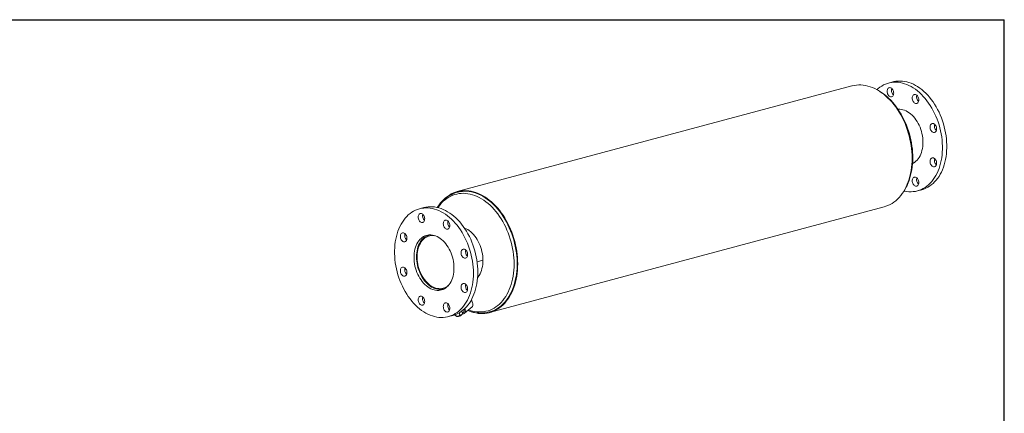
# Model space of a CAD drawing. Units: inches. Extents: x 6 to 126, y 6 to 95.
# Drawn here: x 47 to 126, y 63 to 95 of the extents above; entities that cross this region are included whole.
import ezdxf

# ---------------------------------------------------------------- set-up
doc = ezdxf.new("R2010")
doc.units = ezdxf.units.IN
doc.header["$LTSCALE"] = 12
doc.header["$MEASUREMENT"] = 0
doc.layers.add('FORMAT', color=7, linetype='Continuous')

msp = doc.modelspace()

# ---------------------------------------------------------------- linework, layer by layer
at = {"color": 7, "linetype": 'Continuous', "lineweight": 15}
for p, q in [((113.6905, 89.1617), (81.8707, 80.6368)), ((117.0142, 89.4851), (116.6607, 89.3903)), ((117.5057, 87.2836), (117.4361, 87.2686)), ((81.9032, 80.5958), (81.8727, 80.5879)), ((81.8831, 80.5907), (81.8727, 80.5879)), ((118.9898, 80.6969), (119.3433, 80.7917)), ((79.184, 79.3499), (78.8305, 79.2552)), ((84.4833, 70.8851), (116.3031, 79.41)), ((79.6604, 77.1482), (79.5895, 77.1292)), ((83.4728, 74.9887), (83.9431, 75.1147)), ((83.4729, 74.9878), (83.9431, 75.1138)), ((80.7368, 72.7839), (80.7473, 72.7688)), ((80.751, 72.7817), (80.7605, 72.7679)), ((80.7541, 72.7825), (80.8249, 72.8015)), ((82.058, 70.812), (82.044, 70.8872)), ((82.1201, 70.6304), (82.3067, 70.7913)), ((82.3067, 70.7913), (82.2527, 71.0196)), ((82.289, 70.8663), (82.4214, 70.9805)), ((82.4665, 70.8312), (83.0741, 71.3553)), ((84.4605, 70.9285), (84.4841, 70.935)), ((84.4605, 70.9285), (84.4709, 70.9313)), ((81.1595, 70.5618), (81.5131, 70.6565))]:
    msp.add_line(p, q, dxfattribs=at)
at = {"color": 7, "linetype": 'Continuous', "lineweight": 15, "flags": 128}
for points in [[(113.6905, 89.1617), (113.7175, 89.1688), (113.8937, 89.2066), (114.0728, 89.2309), (114.2545, 89.2417), (114.4383, 89.2389), (114.6235, 89.2225), (114.8098, 89.1926), (114.9966, 89.1492), (115.1834, 89.0925), (115.3697, 89.0226), (115.555, 88.9398), (115.7387, 88.8442), (115.9204, 88.7361), (116.0996, 88.6158), (116.2757, 88.4836), (116.4484, 88.3399), (116.617, 88.1851), (116.7813, 88.0197), (116.9406, 87.844), (117.0946, 87.6585), (117.2429, 87.4638), (117.385, 87.2604), (117.5205, 87.0489), (117.6491, 86.8297), (117.7705, 86.6036), (117.8843, 86.3712), (117.9901, 86.133), (118.0878, 85.8898), (118.177, 85.6421), (118.2574, 85.3908), (118.3289, 85.1364), (118.3913, 84.8797), (118.4444, 84.6214), (118.4881, 84.3621), (118.5221, 84.1026), (118.5465, 83.8437), (118.5612, 83.5859), (118.5661, 83.3301), (118.5613, 83.0769), (118.5466, 82.827), (118.5222, 82.5811), (118.4882, 82.3399), (118.4446, 82.104), (118.3916, 81.8741), (118.3292, 81.6508), (118.2577, 81.4347), (118.1773, 81.2264), (118.0881, 81.0265), (117.9905, 80.8356), (117.8847, 80.6541), (117.771, 80.4825), (117.6496, 80.3214), (117.521, 80.1712), (117.3855, 80.0322), (117.2434, 79.9049), (117.0952, 79.7896), (116.9412, 79.6866), (116.7819, 79.5962), (116.6177, 79.5187), (116.449, 79.4543), (116.3031, 79.41)], [(115.7182, 88.857), (115.8216, 88.9485), (115.9621, 89.0574), (116.1083, 89.1538), (116.2598, 89.2376), (116.4162, 89.3084), (116.577, 89.366), (116.7415, 89.4103), (116.9095, 89.4411), (117.0803, 89.4582), (117.2533, 89.4618), (117.4282, 89.4516), (117.6042, 89.4279), (117.781, 89.3906), (117.9579, 89.3398), (118.1344, 89.2758), (118.3099, 89.1987), (118.4839, 89.1088), (118.6559, 89.0063), (118.8253, 88.8915), (118.9917, 88.7648), (119.1544, 88.6267), (119.313, 88.4775), (119.467, 88.3176), (119.616, 88.1477), (119.7594, 87.9681), (119.8968, 87.7795), (120.0278, 87.5825), (120.152, 87.3776), (120.2691, 87.1654), (120.3785, 86.9468), (120.4801, 86.7222), (120.5735, 86.4925), (120.6584, 86.2582), (120.7345, 86.0203), (120.8016, 85.7793), (120.8596, 85.536), (120.9081, 85.2912), (120.9471, 85.0457), (120.9765, 84.8001), (120.9961, 84.5553), (121.006, 84.312), (121.006, 84.071), (120.9961, 83.8329), (120.9765, 83.5986), (120.9471, 83.3688), (120.9081, 83.1442), (120.8596, 82.9254), (120.8016, 82.7132), (120.7345, 82.5082), (120.6584, 82.311), (120.5735, 82.1222), (120.4801, 81.9425), (120.3785, 81.7724), (120.2691, 81.6124), (120.152, 81.463), (120.0278, 81.3246), (119.8968, 81.1978), (119.7594, 81.0828), (119.616, 80.9801), (119.467, 80.89), (119.313, 80.8126), (119.1544, 80.7484), (118.9917, 80.6974), (118.8253, 80.6599), (118.6559, 80.6359), (118.4839, 80.6256), (118.3099, 80.6289), (118.1344, 80.6458), (117.9579, 80.6764), (117.9067, 80.6877)], [(116.5453, 88.7244), (116.5504, 88.7936), (116.5655, 88.8573), (116.59, 88.9132), (116.623, 88.9591), (116.6632, 88.9933), (116.709, 89.0144), (116.7588, 89.0216), (116.8105, 89.0147), (116.8622, 88.9939), (116.912, 88.96), (116.9578, 88.9143), (116.998, 88.8586), (117.031, 88.7951), (117.0555, 88.726), (117.0706, 88.6542), (117.0756, 88.5824), (117.0706, 88.5132), (117.0555, 88.4495), (117.031, 88.3936), (116.998, 88.3477), (116.9578, 88.3135), (116.912, 88.2924), (116.8622, 88.2852), (116.8105, 88.2921), (116.7588, 88.3129), (116.709, 88.3468), (116.6632, 88.3925), (116.623, 88.4482), (116.59, 88.5117), (116.5655, 88.5808), (116.5504, 88.6526), (116.5453, 88.7244)], [(117.0142, 89.4851), (117.0951, 89.505), (117.263, 89.5358), (117.4338, 89.5529), (117.6069, 89.5565), (117.7817, 89.5463), (117.9578, 89.5226), (118.1345, 89.4853), (118.3114, 89.4345), (118.4879, 89.3705), (118.6634, 89.2934), (118.8375, 89.2035), (119.0095, 89.101), (119.1789, 88.9862), (119.3452, 88.8596), (119.5079, 88.7214), (119.6665, 88.5722), (119.8206, 88.4123), (119.9695, 88.2424), (120.1129, 88.0628), (120.2503, 87.8742), (120.3814, 87.6772), (120.5056, 87.4723), (120.6226, 87.2602), (120.7321, 87.0415), (120.8337, 86.8169), (120.9271, 86.5872), (121.0119, 86.353), (121.0881, 86.115), (121.1552, 85.874), (121.2131, 85.6307), (121.2617, 85.3859), (121.3007, 85.1404), (121.3301, 84.8948), (121.3497, 84.65), (121.3595, 84.4067), (121.3595, 84.1657), (121.3497, 83.9277), (121.3301, 83.6934), (121.3007, 83.4635), (121.2617, 83.2389), (121.2131, 83.0201), (121.1552, 82.8079), (121.0881, 82.6029), (121.0119, 82.4057), (120.9271, 82.2169), (120.8337, 82.0372), (120.7321, 81.8671), (120.6226, 81.7071), (120.5056, 81.5577), (120.3814, 81.4194), (120.2503, 81.2925), (120.1129, 81.1775), (119.9695, 81.0748), (119.8206, 80.9847), (119.6665, 80.9074), (119.5079, 80.8431), (119.3452, 80.7922), (119.3433, 80.7917)], [(117.9147, 80.7062), (117.9626, 80.7809), (118.0629, 80.9576), (118.1554, 81.1428), (118.24, 81.3358), (118.3164, 81.5363), (118.3844, 81.7436), (118.4439, 81.9573), (118.4947, 82.1768), (118.5368, 82.4015), (118.57, 82.6308), (118.5942, 82.8641), (118.6095, 83.101), (118.6158, 83.3407), (118.6131, 83.5827), (118.6014, 83.8265), (118.5808, 84.0713), (118.5514, 84.3166), (118.5131, 84.5618), (118.4662, 84.8064), (118.4107, 85.0496), (118.3468, 85.2909), (118.2746, 85.5298), (118.1943, 85.7656), (118.1062, 85.9978), (118.0103, 86.2258), (117.9069, 86.449), (117.7964, 86.6669), (117.6788, 86.8789), (117.5546, 87.0846), (117.4239, 87.2834), (117.2871, 87.4747), (117.1445, 87.6582), (116.9965, 87.8334), (116.8434, 87.9998), (116.6855, 88.1569), (116.5232, 88.3044), (116.3569, 88.4418), (116.187, 88.5688), (116.0141, 88.685), (115.8384, 88.7901), (115.746, 88.8387)], [(118.6525, 88.4154), (118.6926, 88.4495), (118.7385, 88.4707), (118.7882, 88.4779), (118.84, 88.471), (118.8917, 88.4502), (118.9414, 88.4163), (118.9873, 88.3706), (119.0275, 88.3149), (119.0604, 88.2513), (119.0849, 88.1823), (119.1, 88.1105), (119.1051, 88.0386), (119.1, 87.9695), (119.0849, 87.9058), (119.0604, 87.8499), (119.0275, 87.804), (118.9873, 87.7698), (118.9414, 87.7487), (118.8917, 87.7415), (118.84, 87.7484), (118.7882, 87.7692), (118.7385, 87.8031), (118.6926, 87.8487), (118.6525, 87.9044), (118.6195, 87.968), (118.595, 88.037), (118.5799, 88.1089), (118.5748, 88.1807), (118.5799, 88.2498), (118.595, 88.3136), (118.6195, 88.3695), (118.6525, 88.4154)], [(117.4291, 87.2803), (117.4487, 87.2817), (117.5729, 87.282), (117.6987, 87.2686), (117.8252, 87.2415), (117.9518, 87.2008), (118.0776, 87.1468), (118.2018, 87.0799), (118.3237, 87.0004), (118.4425, 86.9088), (118.5576, 86.8057), (118.6681, 86.6918), (118.7734, 86.5677), (118.8728, 86.4342), (118.9658, 86.2922), (119.0518, 86.1424), (119.1302, 85.9859), (119.2006, 85.8235), (119.2625, 85.6564), (119.3155, 85.4855), (119.3594, 85.3118), (119.3937, 85.1365), (119.4185, 84.9606), (119.4333, 84.7853), (119.4383, 84.6115), (119.4333, 84.4404), (119.4185, 84.273), (119.3937, 84.1103), (119.3594, 83.9535), (119.3155, 83.8033), (119.2625, 83.6608), (119.2006, 83.5268), (119.1302, 83.4021), (119.0518, 83.2876), (118.9658, 83.1839), (118.8728, 83.0917), (118.7734, 83.0115), (118.6681, 82.9439), (118.5979, 82.9073)], [(120.275, 86.1312), (120.3268, 86.1104), (120.3765, 86.0765), (120.4223, 86.0308), (120.4625, 85.9752), (120.4955, 85.9116), (120.52, 85.8425), (120.5351, 85.7707), (120.5402, 85.6989), (120.5351, 85.6298), (120.52, 85.566), (120.4955, 85.5101), (120.4625, 85.4642), (120.4223, 85.43), (120.3765, 85.4089), (120.3268, 85.4017), (120.275, 85.4086), (120.2233, 85.4294), (120.1736, 85.4633), (120.1277, 85.509), (120.0875, 85.5647), (120.0546, 85.6283), (120.03, 85.6973), (120.015, 85.7691), (120.0099, 85.841), (120.015, 85.9101), (120.03, 85.9738), (120.0546, 86.0297), (120.0875, 86.0756), (120.1277, 86.1098), (120.1736, 86.1309), (120.2233, 86.1381), (120.275, 86.1312)], [(118.6002, 82.9221), (118.6106, 82.9251), (118.6684, 82.944)], [(120.4625, 83.2099), (120.4955, 83.1464), (120.52, 83.0773), (120.5351, 83.0055), (120.5402, 82.9337), (120.5351, 82.8645), (120.52, 82.8008), (120.4955, 82.7449), (120.4625, 82.699), (120.4223, 82.6648), (120.3765, 82.6437), (120.3268, 82.6365), (120.275, 82.6434), (120.2233, 82.6642), (120.1736, 82.6981), (120.1277, 82.7438), (120.0875, 82.7995), (120.0546, 82.8631), (120.03, 82.9321), (120.015, 83.0039), (120.0099, 83.0757), (120.015, 83.1449), (120.03, 83.2086), (120.0546, 83.2645), (120.0875, 83.3104), (120.1277, 83.3446), (120.1736, 83.3657), (120.2233, 83.3729), (120.275, 83.366), (120.3268, 83.3452), (120.3765, 83.3113), (120.4223, 83.2656), (120.4625, 83.2099)], [(119.1051, 81.3628), (119.1, 81.2937), (119.0849, 81.23), (119.0604, 81.1741), (119.0275, 81.1282), (118.9873, 81.094), (118.9414, 81.0729), (118.8917, 81.0657), (118.84, 81.0726), (118.7882, 81.0934), (118.7385, 81.1273), (118.6926, 81.1729), (118.6525, 81.2286), (118.6195, 81.2922), (118.595, 81.3613), (118.5799, 81.4331), (118.5748, 81.5049), (118.5799, 81.574), (118.595, 81.6378), (118.6195, 81.6937), (118.6525, 81.7396), (118.6926, 81.7738), (118.7385, 81.7949), (118.7882, 81.8021), (118.84, 81.7952), (118.8917, 81.7744), (118.9414, 81.7405), (118.9873, 81.6948), (119.0275, 81.6391), (119.0604, 81.5755), (119.0849, 81.5065), (119.1, 81.4347), (119.1051, 81.3628)], [(81.9053, 80.5951), (81.8564, 80.5835), (81.6897, 80.5311), (81.5267, 80.4669), (81.3679, 80.3911), (81.2136, 80.3038), (81.0642, 80.2051), (80.9199, 80.0954), (80.7812, 79.9748), (80.6485, 79.8436), (80.522, 79.7021), (80.4021, 79.5506), (80.2891, 79.3894), (80.2664, 79.3528)], [(80.2706, 79.3626), (80.2893, 79.3931), (80.4031, 79.5646), (80.5244, 79.7257), (80.653, 79.876), (80.7886, 80.0149), (80.9307, 80.1422), (81.0789, 80.2575), (81.2329, 80.3604), (81.3922, 80.4508), (81.5564, 80.5283), (81.7251, 80.5927), (81.8977, 80.6439), (82.0739, 80.6817), (82.253, 80.706), (82.4347, 80.7168), (82.6185, 80.714), (82.8037, 80.6976), (82.99, 80.6677), (83.1768, 80.6243), (83.3636, 80.5676), (83.5499, 80.4977), (83.7352, 80.4149), (83.9189, 80.3193), (84.1006, 80.2112), (84.2798, 80.0909), (84.4559, 79.9587), (84.6286, 79.815), (84.7972, 79.6603), (84.9615, 79.4948), (85.1208, 79.3191), (85.2748, 79.1336), (85.423, 78.9389), (85.5651, 78.7355), (85.7007, 78.524), (85.8293, 78.3048), (85.9507, 78.0787), (86.0645, 77.8463), (86.1703, 77.6081), (86.268, 77.3649), (86.3572, 77.1172), (86.4376, 76.8659), (86.5091, 76.6115), (86.5715, 76.3548), (86.6246, 76.0965), (86.6683, 75.8372), (86.7023, 75.5778), (86.7267, 75.3188), (86.7414, 75.061), (86.7463, 74.8052), (86.7415, 74.552), (86.7268, 74.3021), (86.7024, 74.0562), (86.6684, 73.815), (86.6248, 73.5791), (86.5718, 73.3492), (86.5094, 73.1259), (86.4379, 72.9098), (86.3575, 72.7015), (86.2683, 72.5016), (86.1707, 72.3107), (86.0649, 72.1292), (85.9512, 71.9577), (85.8298, 71.7966), (85.7012, 71.6463), (85.5657, 71.5073), (85.4236, 71.38), (85.2754, 71.2647), (85.1214, 71.1617), (84.9621, 71.0714), (84.7979, 70.9938), (84.6292, 70.9294), (84.4566, 70.8782), (84.2805, 70.8403), (84.1013, 70.816), (83.9196, 70.8052), (83.7359, 70.808), (83.5506, 70.8243), (83.3643, 70.8542), (83.1775, 70.8976), (82.9907, 70.9543), (82.8044, 71.0241), (82.7279, 71.0567)], [(82.7754, 71.0977), (82.9205, 71.0494), (83.1039, 71.0002), (83.2871, 70.9645), (83.4694, 70.9422), (83.6505, 70.9334), (83.8298, 70.9382), (84.0067, 70.9566), (84.1809, 70.9884), (84.3517, 71.0336), (84.5187, 71.0922), (84.6814, 71.1638), (84.8395, 71.2483), (84.9923, 71.3455), (85.1395, 71.4551), (85.2807, 71.5768), (85.4155, 71.7102), (85.5434, 71.8549), (85.6642, 72.0106), (85.7775, 72.1768), (85.8829, 72.3531), (85.9802, 72.5389), (86.069, 72.7337), (86.1493, 72.9369), (86.2206, 73.148), (86.2828, 73.3665), (86.3357, 73.5915), (86.3793, 73.8226), (86.4132, 74.0591), (86.4376, 74.3003), (86.4522, 74.5454), (86.4571, 74.7939), (86.4522, 75.045), (86.4376, 75.2981), (86.4132, 75.5523), (86.3793, 75.807), (86.3357, 76.0614), (86.2828, 76.3148), (86.2206, 76.5666), (86.1493, 76.8159), (86.069, 77.0621), (85.9802, 77.3045), (85.8829, 77.5424), (85.7775, 77.7752), (85.6642, 78.0021), (85.5434, 78.2225), (85.4155, 78.4358), (85.2807, 78.6414), (85.1395, 78.8388), (84.9923, 79.0272), (84.8395, 79.2063), (84.6814, 79.3755), (84.5187, 79.5344), (84.3517, 79.6824), (84.1809, 79.8191), (84.0067, 79.9443), (83.8298, 80.0574), (83.6505, 80.1583), (83.4694, 80.2465), (83.2871, 80.322), (83.1039, 80.3843), (82.9205, 80.4335), (82.7374, 80.4692), (82.555, 80.4915), (82.3739, 80.5003), (82.1947, 80.4955), (82.0177, 80.4771), (81.8436, 80.4453), (81.6728, 80.4001), (81.5058, 80.3416), (81.343, 80.2699), (81.185, 80.1854), (81.0322, 80.0882), (80.8849, 79.9786), (80.7437, 79.8569), (80.609, 79.7235), (80.481, 79.5788), (80.3602, 79.4231), (80.3081, 79.3492)], [(81.8779, 80.5893), (81.9433, 80.6059), (82.1199, 80.6411), (82.2994, 80.6626), (82.4814, 80.6704), (82.6653, 80.6646), (82.8506, 80.6451), (83.0369, 80.612), (83.2235, 80.5653), (83.41, 80.5053), (83.5958, 80.4321), (83.7805, 80.3458), (83.9635, 80.2468), (84.1443, 80.1352), (84.3225, 80.0115), (84.4974, 79.8759), (84.6686, 79.7289), (84.8357, 79.5708), (84.9982, 79.402), (85.1556, 79.2232), (85.3074, 79.0347), (85.4534, 78.837), (85.593, 78.6308), (85.7258, 78.4166), (85.8516, 78.195), (85.9699, 77.9666), (86.0804, 77.732), (86.1828, 77.492), (86.2769, 77.2471), (86.3623, 76.9981), (86.4388, 76.7457), (86.5062, 76.4905), (86.5644, 76.2332), (86.6131, 75.9747), (86.6523, 75.7155), (86.6817, 75.4565), (86.7014, 75.1984), (86.7113, 74.9418), (86.7113, 74.6874), (86.7015, 74.4361), (86.6818, 74.1885), (86.6524, 73.9452), (86.6133, 73.707), (86.5646, 73.4746), (86.5065, 73.2485), (86.4391, 73.0294), (86.3626, 72.8179), (86.2772, 72.6147), (86.1832, 72.4201), (86.0808, 72.235), (85.9703, 72.0596), (85.852, 71.8945), (85.7263, 71.7403), (85.5935, 71.5972), (85.4539, 71.4657), (85.308, 71.3462), (85.1561, 71.239), (84.9988, 71.1445), (84.8363, 71.0627), (84.6693, 70.9941), (84.498, 70.9388), (84.4657, 70.9299)], [(84.4841, 70.935), (84.4872, 70.9359), (84.6584, 70.9912), (84.8255, 71.0598), (84.988, 71.1414), (85.1454, 71.236), (85.2972, 71.3432), (85.4432, 71.4626), (85.5828, 71.5941), (85.7156, 71.7371), (85.8414, 71.8914), (85.9597, 72.0564), (86.0702, 72.2318), (86.1726, 72.4169), (86.2666, 72.6114), (86.352, 72.8147), (86.4285, 73.0262), (86.496, 73.2452), (86.5541, 73.4713), (86.6028, 73.7038), (86.6419, 73.942), (86.6714, 74.1852), (86.6911, 74.4328), (86.7009, 74.6842), (86.7009, 74.9385), (86.6911, 75.1951), (86.6714, 75.4533), (86.6419, 75.7123), (86.6028, 75.9714), (86.5541, 76.23), (86.496, 76.4872), (86.4285, 76.7425), (86.352, 76.9949), (86.2666, 77.2439), (86.1726, 77.4888), (86.0702, 77.7289), (85.9597, 77.9634), (85.8414, 78.1919), (85.7156, 78.4135), (85.5828, 78.6277), (85.4432, 78.834), (85.2972, 79.0316), (85.1454, 79.2202), (84.988, 79.399), (84.8255, 79.5678), (84.6584, 79.7259), (84.4872, 79.873), (84.3123, 80.0086), (84.1341, 80.1323), (83.9533, 80.2439), (83.7703, 80.3429), (83.5856, 80.4292), (83.3998, 80.5025), (83.2133, 80.5625), (83.0266, 80.6092), (82.8404, 80.6423), (82.655, 80.6618), (82.4711, 80.6676), (82.2892, 80.6598), (82.1096, 80.6383), (81.933, 80.6032), (81.9032, 80.5958)], [(83.177, 74.056), (83.1721, 74.2983), (83.1573, 74.5424), (83.1328, 74.7877), (83.0986, 75.0334), (83.0548, 75.2786), (83.0015, 75.5228), (82.939, 75.765), (82.8673, 76.0046), (82.7868, 76.2407), (82.6976, 76.4728), (82.6001, 76.7001), (82.4946, 76.9217), (82.3813, 77.1372), (82.2606, 77.3458), (82.1329, 77.5469), (81.9986, 77.7398), (81.8582, 77.9239), (81.7119, 78.0987), (81.5604, 78.2637), (81.404, 78.4183), (81.2433, 78.562), (81.0787, 78.6945), (80.9108, 78.8152), (80.74, 78.9239), (80.5669, 79.0202), (80.3921, 79.1037), (80.216, 79.1743), (80.0392, 79.2317), (79.8624, 79.2758), (79.6859, 79.3063), (79.5104, 79.3233), (79.3363, 79.3266), (79.1643, 79.3162), (78.9949, 79.2922), (78.8286, 79.2547), (78.6659, 79.2037), (78.5072, 79.1395), (78.3532, 79.0622), (78.2043, 78.972), (78.0609, 78.8693), (77.9234, 78.7544), (77.7924, 78.6275), (77.6682, 78.4892), (77.5512, 78.3398), (77.4417, 78.1798), (77.3401, 78.0096), (77.2467, 77.8299), (77.1619, 77.6412), (77.0857, 77.444), (77.0186, 77.239), (76.9607, 77.0267), (76.9121, 76.808), (76.8731, 76.5833), (76.8437, 76.3535), (76.8241, 76.1192), (76.8143, 75.8812), (76.8143, 75.6401), (76.8241, 75.3968), (76.8437, 75.152), (76.8731, 74.9065), (76.9121, 74.6609), (76.9607, 74.4161), (77.0186, 74.1729), (77.0857, 73.9319), (77.1619, 73.6939), (77.2467, 73.4597), (77.3401, 73.2299), (77.4417, 73.0054), (77.5512, 72.7867), (77.6682, 72.5746), (77.7924, 72.3697), (77.9234, 72.1726), (78.0609, 71.9841), (78.2043, 71.8045), (78.3532, 71.6345), (78.5072, 71.4747), (78.6659, 71.3255), (78.8286, 71.1873), (78.9949, 71.0607), (79.1643, 70.9459), (79.3363, 70.8434), (79.5104, 70.7534), (79.6859, 70.6763), (79.8624, 70.6123), (80.0392, 70.5616), (80.216, 70.5243), (80.3921, 70.5005), (80.5669, 70.4904), (80.74, 70.4939), (80.9108, 70.5111), (81.0787, 70.5419), (81.2433, 70.5861), (81.404, 70.6437), (81.5604, 70.7145), (81.7119, 70.7983), (81.8582, 70.8948), (81.9986, 71.0037), (82.1329, 71.1246), (82.2606, 71.2573), (82.3813, 71.4012), (82.4946, 71.556), (82.6001, 71.7211), (82.6976, 71.8961), (82.7868, 72.0804), (82.8673, 72.2734), (82.939, 72.4746), (83.0015, 72.6833), (83.0548, 72.8989), (83.0986, 73.1207), (83.1328, 73.348), (83.1573, 73.5801), (83.1721, 73.8164), (83.177, 74.056)], [(79.1678, 78.7235), (79.1276, 78.7792), (79.0817, 78.8249), (79.032, 78.8588), (78.9803, 78.8796), (78.9285, 78.8865), (78.8788, 78.8792), (78.833, 78.8581), (78.7928, 78.824), (78.7598, 78.7781), (78.7353, 78.7222), (78.7202, 78.6584), (78.7151, 78.5893), (78.7202, 78.5175), (78.7353, 78.4456), (78.7598, 78.3766), (78.7928, 78.313), (78.833, 78.2573), (78.8788, 78.2117), (78.9285, 78.1778), (78.9803, 78.157), (79.032, 78.1501), (79.0817, 78.1573), (79.1276, 78.1784), (79.1678, 78.2126), (79.2007, 78.2585), (79.2252, 78.3144), (79.2403, 78.3781), (79.2454, 78.4472), (79.2403, 78.5191), (79.2252, 78.5909), (79.2007, 78.6599), (79.1678, 78.7235)], [(83.5305, 74.1507), (83.5256, 74.393), (83.5109, 74.6372), (83.4864, 74.8824), (83.4522, 75.1281), (83.4084, 75.3734), (83.3551, 75.6175), (83.2925, 75.8597), (83.2209, 76.0993), (83.1404, 76.3355), (83.0512, 76.5675), (82.9537, 76.7948), (82.8481, 77.0165), (82.7348, 77.2319), (82.6141, 77.4405), (82.4865, 77.6416), (82.3522, 77.8345), (82.2117, 78.0186), (82.0655, 78.1935), (81.914, 78.3584), (81.7576, 78.513), (81.5968, 78.6568), (81.4322, 78.7892), (81.2643, 78.91), (81.0935, 79.0186), (80.9205, 79.1149), (80.7456, 79.1985), (80.5695, 79.2691), (80.3928, 79.3265), (80.2159, 79.3705), (80.0394, 79.401), (79.8639, 79.418), (79.6899, 79.4213), (79.5179, 79.4109), (79.3485, 79.387), (79.184, 79.3499)], [(81.2749, 77.9035), (81.2698, 77.9754), (81.2547, 78.0472), (81.2302, 78.1162), (81.1973, 78.1798), (81.1571, 78.2355), (81.1112, 78.2811), (81.0615, 78.315), (81.0098, 78.3358), (80.958, 78.3428), (80.9083, 78.3355), (80.8624, 78.3144), (80.8223, 78.2803), (80.7893, 78.2343), (80.7648, 78.1784), (80.7497, 78.1147), (80.7446, 78.0456), (80.7497, 77.9737), (80.7648, 77.9019), (80.7893, 77.8329), (80.8223, 77.7693), (80.8624, 77.7136), (80.9083, 77.6679), (80.958, 77.6341), (81.0098, 77.6133), (81.0615, 77.6063), (81.1112, 77.6136), (81.1571, 77.6347), (81.1973, 77.6688), (81.2302, 77.7148), (81.2547, 77.7707), (81.2698, 77.8344), (81.2749, 77.9035)], [(77.5452, 77.3087), (77.4935, 77.3156), (77.4437, 77.3084), (77.3979, 77.2873), (77.3577, 77.2531), (77.3247, 77.2072), (77.3002, 77.1513), (77.2851, 77.0876), (77.28, 77.0185), (77.2851, 76.9466), (77.3002, 76.8748), (77.3247, 76.8058), (77.3577, 76.7422), (77.3979, 76.6865), (77.4437, 76.6408), (77.4935, 76.607), (77.5452, 76.5861), (77.5969, 76.5792), (77.6467, 76.5865), (77.6925, 76.6076), (77.7327, 76.6417), (77.7657, 76.6877), (77.7902, 76.7435), (77.8053, 76.8073), (77.8104, 76.8764), (77.8053, 76.9482), (77.7902, 77.0201), (77.7657, 77.0891), (77.7327, 77.1527), (77.6925, 77.2084), (77.6467, 77.254), (77.5969, 77.2879), (77.5452, 77.3087)], [(81.6081, 74.4763), (81.6031, 74.6501), (81.5882, 74.8255), (81.5635, 75.0014), (81.5291, 75.1767), (81.4853, 75.3503), (81.4323, 75.5213), (81.3704, 75.6884), (81.3, 75.8507), (81.2216, 76.0073), (81.1356, 76.157), (81.0426, 76.2991), (80.9432, 76.4326), (80.8378, 76.5567), (80.7273, 76.6706), (80.6123, 76.7737), (80.4935, 76.8652), (80.3716, 76.9448), (80.2474, 77.0117), (80.1216, 77.0657), (79.995, 77.1064), (79.8685, 77.1335), (79.7427, 77.1469), (79.6184, 77.1465), (79.4965, 77.1323), (79.3777, 77.1044), (79.2627, 77.063), (79.1522, 77.0083), (79.0469, 76.9406), (78.9474, 76.8604), (78.8544, 76.7682), (78.7684, 76.6645), (78.69, 76.55), (78.6196, 76.4254), (78.5577, 76.2914), (78.5047, 76.1489), (78.4609, 75.9987), (78.4265, 75.8418), (78.4018, 75.6792), (78.3869, 75.5118), (78.3819, 75.3407), (78.3869, 75.1669), (78.4018, 74.9915), (78.4265, 74.8157), (78.4609, 74.6403), (78.5047, 74.4667), (78.5577, 74.2958), (78.6196, 74.1286), (78.69, 73.9663), (78.7684, 73.8097), (78.8544, 73.66), (78.9474, 73.5179), (79.0469, 73.3844), (79.1522, 73.2603), (79.2627, 73.1464), (79.3777, 73.0433), (79.4965, 72.9518), (79.6184, 72.8723), (79.7427, 72.8053), (79.8685, 72.7513), (79.995, 72.7107), (80.1216, 72.6835), (80.2474, 72.6701), (80.3716, 72.6705), (80.4935, 72.6847), (80.6123, 72.7126), (80.7273, 72.754), (80.8378, 72.8087), (80.9432, 72.8764), (81.0426, 72.9566), (81.1356, 73.0488), (81.2216, 73.1525), (81.3, 73.267), (81.3704, 73.3917), (81.4323, 73.5256), (81.4853, 73.6682), (81.5291, 73.8183), (81.5635, 73.9752), (81.5882, 74.1378), (81.6031, 74.3052), (81.6081, 74.4763)], [(80.8381, 72.8089), (80.7808, 72.7901), (80.6636, 72.7625), (80.5433, 72.7485), (80.4208, 72.7481), (80.2968, 72.7613), (80.172, 72.7881), (80.0471, 72.8282), (79.9231, 72.8814), (79.8006, 72.9474), (79.6803, 73.0258), (79.5631, 73.1161), (79.4497, 73.2177), (79.3407, 73.33), (79.2368, 73.4524), (79.1387, 73.584), (79.047, 73.7241), (78.9622, 73.8718), (78.8848, 74.0262), (78.8154, 74.1863), (78.7543, 74.3511), (78.702, 74.5197), (78.6588, 74.6909), (78.6248, 74.8638), (78.6004, 75.0373), (78.5857, 75.2102), (78.5808, 75.3816), (78.5857, 75.5504), (78.6003, 75.7155), (78.6247, 75.8759), (78.6585, 76.0307), (78.7018, 76.1788), (78.754, 76.3193), (78.815, 76.4515), (78.8844, 76.5745), (78.9617, 76.6875), (79.0465, 76.7898), (79.1382, 76.8808), (79.2363, 76.9599), (79.3401, 77.0267), (79.4491, 77.0807), (79.5625, 77.1216), (79.6755, 77.1484)], [(80.0714, 77.0834), (80.0179, 77.0917), (79.8963, 77.1011), (79.7764, 77.0968), (79.659, 77.079), (79.5448, 77.0478), (79.4346, 77.0034), (79.3291, 76.9461), (79.2289, 76.8761), (79.1346, 76.794), (79.0469, 76.7003), (78.9663, 76.5956), (78.8934, 76.4805), (78.8285, 76.3557), (78.7721, 76.2222), (78.7245, 76.0806), (78.6861, 75.9319), (78.6571, 75.777), (78.6377, 75.6169), (78.628, 75.4527), (78.628, 75.2853), (78.6378, 75.1159), (78.6573, 74.9454), (78.6863, 74.775), (78.7248, 74.6057), (78.7724, 74.4387), (78.8288, 74.2749), (78.8937, 74.1154), (78.9667, 73.9612), (79.0474, 73.8134), (79.1351, 73.6727), (79.2294, 73.5402), (79.3296, 73.4166), (79.4352, 73.3027), (79.5454, 73.1993), (79.6596, 73.107), (79.777, 73.0264), (79.897, 72.9579), (80.0186, 72.9022), (80.1412, 72.8593), (80.2641, 72.8298), (80.3863, 72.8137), (80.5072, 72.8111), (80.6259, 72.8221), (80.7418, 72.8465), (80.8541, 72.8843), (80.9621, 72.9352), (81.065, 72.9989), (81.1485, 73.063)], [(79.5878, 77.1451), (79.5057, 77.103), (79.5054, 77.1029)], [(79.5759, 77.1329), (79.5746, 77.1191), (79.5745, 77.1184)], [(79.5878, 77.1451), (79.5869, 77.1335), (79.5865, 77.1284)], [(83.9432, 75.0901), (83.9383, 75.2641), (83.9235, 75.4396), (83.8991, 75.6157), (83.8651, 75.7913), (83.8217, 75.9653), (83.7693, 76.1366), (83.708, 76.3043), (83.6383, 76.4673), (83.5606, 76.6247), (83.4754, 76.7755), (83.3832, 76.9188), (83.2845, 77.0537), (83.1799, 77.1794), (83.0701, 77.2952), (82.9557, 77.4004), (82.8374, 77.4943), (82.7159, 77.5764), (82.5919, 77.6462), (82.4663, 77.7033), (82.4371, 77.7146)], [(82.6323, 75.3291), (82.6653, 75.375), (82.6898, 75.4309), (82.7049, 75.4946), (82.71, 75.5637), (82.7049, 75.6356), (82.6898, 75.7074), (82.6653, 75.7764), (82.6323, 75.84), (82.5921, 75.8957), (82.5463, 75.9414), (82.4965, 75.9753), (82.4448, 75.9961), (82.3931, 76.003), (82.3433, 75.9958), (82.2975, 75.9747), (82.2573, 75.9405), (82.2243, 75.8946), (82.1998, 75.8387), (82.1847, 75.7749), (82.1797, 75.7058), (82.1847, 75.634), (82.1998, 75.5622), (82.2243, 75.4931), (82.2573, 75.4295), (82.2975, 75.3738), (82.3433, 75.3282), (82.3931, 75.2943), (82.4448, 75.2735), (82.4965, 75.2666), (82.5463, 75.2738), (82.5921, 75.2949), (82.6323, 75.3291)], [(83.5129, 73.6991), (83.5606, 73.7605), (83.6383, 73.8762), (83.708, 74.0019), (83.7693, 74.1368), (83.8217, 74.28), (83.8651, 74.4308), (83.8991, 74.5881), (83.9235, 74.7511), (83.9383, 74.9188), (83.9432, 75.0901)], [(77.3577, 74.4879), (77.3247, 74.442), (77.3002, 74.3861), (77.2851, 74.3224), (77.28, 74.2533), (77.2851, 74.1814), (77.3002, 74.1096), (77.3247, 74.0406), (77.3577, 73.977), (77.3979, 73.9213), (77.4437, 73.8756), (77.4935, 73.8417), (77.5452, 73.8209), (77.5969, 73.814), (77.6467, 73.8213), (77.6925, 73.8424), (77.7327, 73.8765), (77.7657, 73.9224), (77.7902, 73.9783), (77.8053, 74.0421), (77.8104, 74.1112), (77.8053, 74.183), (77.7902, 74.2549), (77.7657, 74.3239), (77.7327, 74.3875), (77.6925, 74.4432), (77.6467, 74.4888), (77.5969, 74.5227), (77.5452, 74.5435), (77.4935, 74.5504), (77.4437, 74.5432), (77.3979, 74.5221), (77.3577, 74.4879)], [(81.5131, 70.6565), (81.5968, 70.6808), (81.7576, 70.7385), (81.914, 70.8093), (82.0655, 70.893), (82.2117, 70.9895), (82.3522, 71.0984), (82.4865, 71.2193), (82.6141, 71.352), (82.7348, 71.4959), (82.8481, 71.6507), (82.9537, 71.8158), (83.0512, 71.9908), (83.1404, 72.1751), (83.2209, 72.3681), (83.2925, 72.5693), (83.3551, 72.778), (83.4084, 72.9936), (83.4522, 73.2154), (83.4864, 73.4427), (83.5109, 73.6749), (83.5256, 73.9111), (83.5305, 74.1507)], [(82.4448, 72.5083), (82.4965, 72.5014), (82.5463, 72.5086), (82.5921, 72.5297), (82.6323, 72.5639), (82.6653, 72.6098), (82.6898, 72.6657), (82.7049, 72.7294), (82.71, 72.7985), (82.7049, 72.8704), (82.6898, 72.9422), (82.6653, 73.0112), (82.6323, 73.0748), (82.5921, 73.1305), (82.5463, 73.1762), (82.4965, 73.2101), (82.4448, 73.2309), (82.3931, 73.2378), (82.3433, 73.2306), (82.2975, 73.2094), (82.2573, 73.1753), (82.2243, 73.1294), (82.1998, 73.0735), (82.1847, 73.0097), (82.1797, 72.9406), (82.1847, 72.8688), (82.1998, 72.7969), (82.2243, 72.7279), (82.2573, 72.6643), (82.2975, 72.6086), (82.3433, 72.563), (82.3931, 72.5291), (82.4448, 72.5083)], [(80.668, 72.7633), (80.7251, 72.7652), (80.7605, 72.7679)], [(78.7151, 71.9135), (78.7202, 71.8417), (78.7353, 71.7698), (78.7598, 71.7008), (78.7928, 71.6372), (78.833, 71.5815), (78.8788, 71.5359), (78.9285, 71.502), (78.9803, 71.4812), (79.032, 71.4743), (79.0817, 71.4815), (79.1276, 71.5026), (79.1678, 71.5368), (79.2007, 71.5827), (79.2252, 71.6386), (79.2403, 71.7023), (79.2454, 71.7714), (79.2403, 71.8433), (79.2252, 71.9151), (79.2007, 71.9841), (79.1678, 72.0477), (79.1276, 72.1034), (79.0817, 72.1491), (79.032, 72.183), (78.9803, 72.2038), (78.9285, 72.2107), (78.8788, 72.2034), (78.833, 72.1823), (78.7928, 72.1482), (78.7598, 72.1023), (78.7353, 72.0464), (78.7202, 71.9826), (78.7151, 71.9135)], [(80.8223, 71.0935), (80.8624, 71.0378), (80.9083, 70.9921), (80.958, 70.9583), (81.0098, 70.9375), (81.0615, 70.9305), (81.1112, 70.9378), (81.1571, 70.9589), (81.1973, 70.993), (81.2302, 71.039), (81.2547, 71.0949), (81.2698, 71.1586), (81.2749, 71.2277), (81.2698, 71.2996), (81.2547, 71.3714), (81.2302, 71.4404), (81.1973, 71.504), (81.1571, 71.5597), (81.1112, 71.6054), (81.0615, 71.6392), (81.0098, 71.66), (80.958, 71.667), (80.9083, 71.6597), (80.8624, 71.6386), (80.8223, 71.6045), (80.7893, 71.5585), (80.7648, 71.5026), (80.7497, 71.4389), (80.7446, 71.3698), (80.7497, 71.2979), (80.7648, 71.2261), (80.7893, 71.1571), (80.8223, 71.0935)], [(83.0741, 71.3553), (83.1004, 71.3848), (83.122, 71.4281), (83.1333, 71.4801), (83.1341, 71.5396), (83.1244, 71.6049), (83.1044, 71.6747), (83.0746, 71.747), (83.0358, 71.8202), (82.9939, 71.8851)], [(81.1758, 71.1882), (81.216, 71.1325), (81.2542, 71.0934)], [(81.653, 70.7063), (81.7387, 70.6371), (81.8428, 70.5658)], [(81.6583, 70.7011), (81.6846, 70.6801), (81.7281, 70.6497), (81.7716, 70.6243), (81.8145, 70.6043), (81.856, 70.5902), (81.8955, 70.582), (81.9322, 70.5801), (81.9655, 70.5843)], [(81.9655, 70.5843), (81.9949, 70.5947), (82.0198, 70.611), (82.0398, 70.633), (82.0546, 70.6603), (82.064, 70.6924), (82.0677, 70.7288), (82.0657, 70.7689), (82.058, 70.812)], [(82.058, 70.812), (82.0448, 70.8573), (82.0377, 70.8765)], [(82.1201, 70.6304), (82.0856, 70.7172), (82.058, 70.812)], [(82.3062, 70.7934), (82.3185, 70.792), (82.3733, 70.7924), (82.4214, 70.8042), (82.4616, 70.8272), (82.4928, 70.8607), (82.5144, 70.904), (82.5257, 70.9561), (82.5265, 71.0155), (82.5168, 71.0809), (82.4968, 71.1506), (82.4741, 71.2075)], [(82.3254, 70.8977), (82.3345, 70.8998), (82.3728, 70.9167), (82.4023, 70.9446), (82.4221, 70.9825), (82.4315, 71.0292), (82.4302, 71.0833), (82.4183, 71.1429), (82.4154, 71.1531)], [(81.8428, 70.5658), (81.8999, 70.5717), (81.9655, 70.5843)], [(81.9655, 70.5843), (82.0391, 70.6041), (82.1201, 70.6304)]]:
    msp.add_lwpolyline(points, dxfattribs=at)
at = {"color": 7, "linetype": 'Continuous', "lineweight": 15}
for centre, radius, start, end in [((117.3104, 88.8246), 0.4116, 161.745663, 180.75244), ((117.4026, 88.8126), 0.5038, 179.258823, 226.3642), ((119.4258, 88.2666), 0.4978, 163.288733, 226.707189), ((120.8609, 85.9269), 0.4978, 163.288733, 226.707189), ((120.8609, 83.1617), 0.4978, 163.288733, 226.707189), ((119.4258, 81.5908), 0.4978, 163.288733, 226.707189), ((79.5669, 78.6754), 0.4985, 163.335357, 226.660565), ((81.5963, 78.1317), 0.4985, 163.335357, 226.660565), ((78.1318, 77.1046), 0.4985, 163.335357, 226.660565), ((83.0314, 75.7919), 0.4985, 163.335357, 226.660565), ((78.1318, 74.3394), 0.4985, 163.335357, 226.660565), ((83.0314, 73.0267), 0.4985, 163.335357, 226.660565), ((79.4802, 72.0136), 0.4116, 161.745663, 180.75244), ((79.5724, 72.0017), 0.5038, 179.258823, 226.3642), ((81.6045, 71.457), 0.5059, 163.716686, 212.086007), ((83.7933, 73.4918), 2.6471, 246.481952, 285.150244)]:
    msp.add_arc(centre, radius, start, end, dxfattribs=at)
at = {"layer": 'FORMAT'}
for p in [(6, 94.5), (126, 6)]:
    msp.add_line(p, (126, 94.5), dxfattribs=at)

doc.saveas('drawing.dxf')
